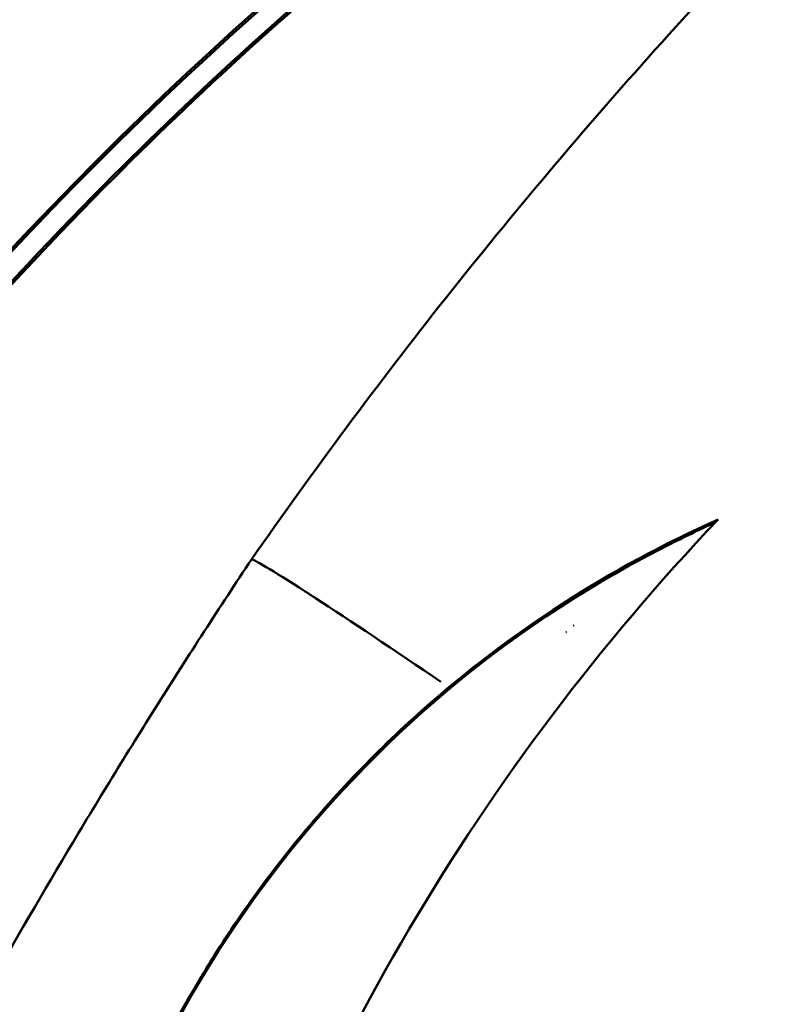
# Model space of a CAD drawing. Extents: x 6052 to 13952, y 485 to 5676.
# Drawn here: x 8358 to 8388, y 1629 to 1667 of the extents above; entities that cross this region are included whole.
import ezdxf

# ---------------------------------------------------------------- set-up
doc = ezdxf.new("R2010")
doc.units = 0
doc.layers.add('Visible (ISO)', color=7, linetype='Continuous', lineweight=50)

msp = doc.modelspace()

# ---------------------------------------------------------------- linework, layer by layer
at = {"layer": 'Visible (ISO)'}
for centre, major_axis, ratio, start_param, end_param in [((8463.742, 1559.505), (144.341, -8.616), 0.99765, 2.147753, 2.687095), ((8463.776, 1559.424), (144.341, -8.616), 0.99765, 2.147753, 2.687565), ((8448.523, 1587.536), (80.5, 33.784), 0.999027, 1.984786, 2.437626), ((8403.146, 1607.302), (-40.678, -17.072), 0.999027, 4.733389, 5.041985), ((8403.171, 1607.241), (40.678, 17.072), 0.999027, 1.637824, 2.521649), ((8403.538, 1606.367), (-40.678, -17.072), 0.999027, 4.894215, 4.894996), ((8403.513, 1606.428), (-40.678, -17.072), 0.999027, 4.885676, 4.886445)]:
    msp.add_ellipse(centre, major_axis=major_axis, ratio=ratio, start_param=start_param, end_param=end_param, dxfattribs=at)
msp.add_open_spline([(8333.098, 1648.753), (8342.89, 1660.546), (8353.215, 1671.918), (8364.012, 1682.803)], degree=3, dxfattribs=at)
for points, knots in [([(8338.201, 1629.439), (8344.578, 1640.782), (8352.455, 1651.212), (8368.888, 1667.771), (8376.914, 1674.291), (8385.555, 1679.898)], [0.000001, 0.000001, 0.000001, 0.000001, 3.903841, 3.903841, 6.99994, 6.99994, 6.99994, 6.99994]), ([(8338.268, 1629.417), (8344.633, 1640.726), (8352.49, 1651.127), (8368.897, 1667.669), (8376.925, 1674.193), (8385.57, 1679.804)], [0.000001, 0.000001, 0.000001, 0.000001, 3.893234, 3.893234, 6.990799, 6.990799, 6.990799, 6.990799]), ([(8367.292, 1646.04), (8368.485, 1647.752), (8369.704, 1649.444), (8372.194, 1652.792), (8373.464, 1654.447), (8376.055, 1657.717), (8377.376, 1659.332), (8380.066, 1662.521), (8381.435, 1664.095), (8384.221, 1667.199), (8385.638, 1668.73), (8387.078, 1670.239)], [2.0173964, 2.0173964, 2.0173964, 2.0173964, 2.0480578, 2.0480578, 2.0787191, 2.0787191, 2.1093804, 2.1093804, 2.1400417, 2.1400417, 2.1706941, 2.1706941, 2.1706941, 2.1706941]), ([(8383.43, 1646.645), (8383.729, 1646.795), (8384.029, 1646.943), (8384.327, 1647.087), (8384.599, 1647.217), (8384.871, 1647.345), (8385.141, 1647.47)], [0.0000477, 0.0000477, 0.0000477, 0.0000477, 0.4889968, 0.4889968, 0.4889968, 0.9342576, 0.9342576, 0.9342576, 0.9342576]), ([(8350.656, 1617.368), (8351.646, 1619.345), (8352.66, 1621.31), (8354.737, 1625.214), (8355.8, 1627.154), (8357.972, 1631.006), (8359.082, 1632.919), (8361.348, 1636.717), (8362.505, 1638.602), (8364.864, 1642.343), (8366.067, 1644.199), (8367.292, 1646.04)], [1.8727843, 1.8727843, 1.8727843, 1.8727843, 1.8973958, 1.8973958, 1.9220073, 1.9220073, 1.9466189, 1.9466189, 1.9712304, 1.9712304, 1.9958419, 1.9958419, 1.9958419, 1.9958419]), ([(8374.577, 1641.339), (8372.823, 1642.531), (8371.066, 1643.703), (8369.756, 1644.553), (8369.62, 1644.642), (8369.488, 1644.727), (8369.361, 1644.809), (8368.08, 1645.634), (8367.325, 1646.084), (8367.292, 1646.04)], [0, 0, 0, 0, 0.4527672, 0.4527672, 0.4527672, 0.5, 0.5, 0.5, 0.9767953, 0.9767953, 0.9767953, 0.9767953]), ([(8360.119, 1616.976), (8360.531, 1618.803), (8361.062, 1620.607), (8362.313, 1624.027), (8363.013, 1625.635), (8364.03, 1627.639), (8364.261, 1628.077), (8364.635, 1628.756), (8364.773, 1629.001), (8365.033, 1629.453), (8365.154, 1629.66), (8365.427, 1630.117), (8365.579, 1630.366), (8366.023, 1631.077), (8366.32, 1631.534), (8368, 1634.017), (8369.532, 1635.919), (8372.074, 1638.591), (8372.954, 1639.439), (8373.842, 1640.228)], [-11.8084, -11.8084, -11.8084, -11.8084, -11.223807, -11.223807, -10.679434, -10.679434, -10.525082, -10.525082, -10.437243, -10.437243, -10.361532, -10.361532, -10.269446, -10.269446, -10.09636, -10.09636, -9.315661, -9.315661, -8.913128, -8.913128, -8.913128, -8.913128])]:
    msp.add_open_spline(points, degree=3, knots=knots, dxfattribs=at)

doc.saveas('drawing.dxf')
